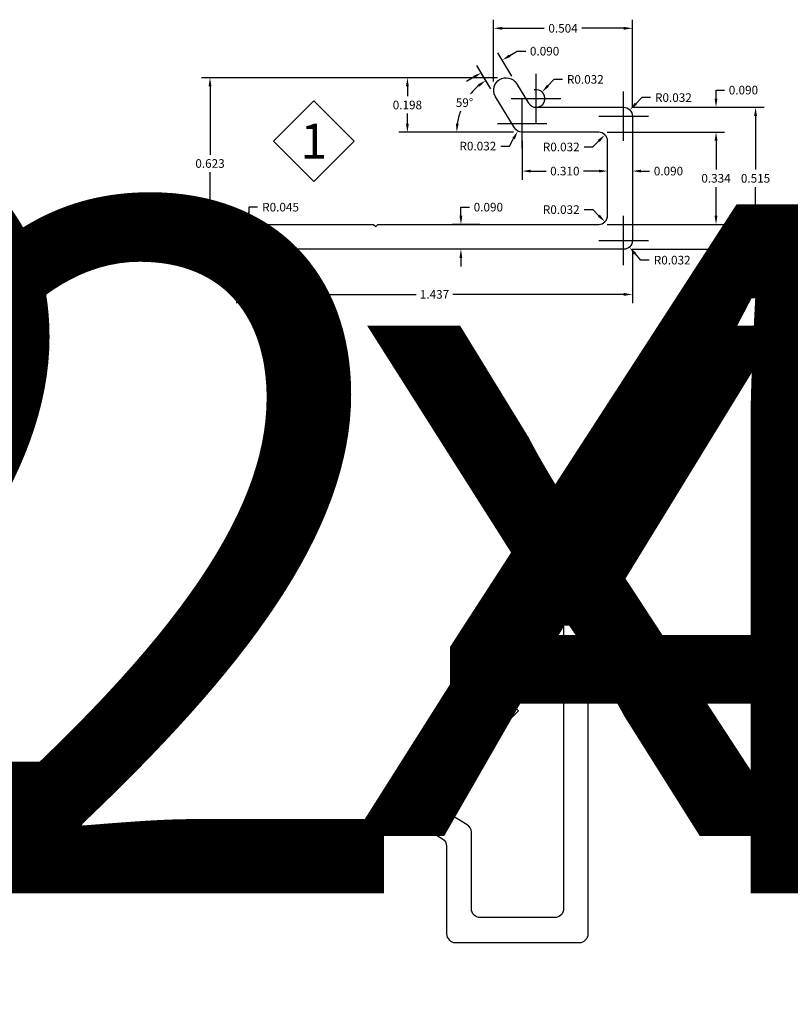
# Model space of a CAD drawing. Units: inches. Extents: x -9 to 36224, y -3 to 11910.
# Drawn here: x 35703 to 35706, y 11881 to 11884 of the extents above; entities that cross this region are included whole.
import ezdxf
from ezdxf.enums import TextEntityAlignment as Align

# ---------------------------------------------------------------- set-up
doc = ezdxf.new("R2018")
doc.units = ezdxf.units.IN
doc.header["$MEASUREMENT"] = 0
doc.header["$PDSIZE"] = -100
doc.layers.add('BEMO CLIPS', color=7, linetype='Continuous')
doc.layers.add('NOTES', color=7, linetype='Continuous')
doc.layers.add('NOTES AND DIMENSIONS', color=7, linetype='Continuous', lineweight=15)
doc.styles.add('ARIAL', font='arial.ttf', dxfattribs={"height": 0.25})
doc.styles.get("Standard").update_dxf_attribs({"font": 'arial.ttf'})
doc.dimstyles.new('Extrusion', dxfattribs={"dimtxt": 0.03125, "dimasz": 0.03125, "dimexe": 0.03125, "dimexo": 0.03125, "dimgap": 0.015625, "dimtad": 0, "dimtih": 1, "dimtoh": 1, "dimdec": 3, "dimzin": 0, "dimdsep": 46, "dimtxsty": 'Standard', "dimcen": 0.09, "dimadec": 0, "dimazin": 0, "dimtfac": 1, "dimtdec": 3, "dimtofl": 0, "dimtmove": 0, "dimatfit": 3, "dimfxl": 1, "dimtolj": 1, "dimtzin": 0, "dimarcsym": 0})

# ---------------------------------------------------------------- blocks, each defined once
blk = doc.blocks.new('*U79')
at = {"lineweight": 0, "flags": 104}
for tag, p in [('FASTOC', (0.3422, 0.1252)), ('FASTOC1', (0.3422, -0.0332))]:
    blk.add_attdef(tag, text='', height=0.0938, dxfattribs=at).set_placement(p, align=Align.TOP_LEFT)
at = {"lineweight": 0}
blk.add_attdef('1', text='', height=0.0938, dxfattribs=at).set_placement((0.1439, -0.0449), align=Align.CENTER)
blk = doc.blocks.new('*D305')
at = {"layer": 'Defpoints', "color": 0, "transparency": 16777216}
for p in [(35705.277, 11884.1202), (35704.7732, 11883.896), (35705.277, 11883.8014)]:
    blk.add_point(p, dxfattribs=at)
at = {"layer": 'NOTES', "color": 0, "lineweight": -2, "transparency": 16777216}
for p, q in [((35704.7732, 11883.9273), (35704.7732, 11884.1514)), ((35705.277, 11883.8327), (35705.277, 11884.1514)), ((35704.8045, 11884.1202), (35704.9568, 11884.1202)), ((35705.2457, 11884.1202), (35705.0934, 11884.1202))]:
    blk.add_line(p, q, dxfattribs=at)
at = {"layer": 'NOTES', "color": 0, "transparency": 16777216}
for points in [[(35704.8045, 11884.1254), (35704.8045, 11884.1149), (35704.7732, 11884.1202)], [(35705.2457, 11884.1254), (35705.2457, 11884.1149), (35705.277, 11884.1202)]]:
    blk.add_solid(points, dxfattribs=at)
at = {"layer": 'NOTES', "color": 0, "transparency": 16777216, "insert": (35705.0251, 11884.1202), "char_height": 0.03125, "attachment_point": 5}
blk.add_mtext('\\A1;0.504', dxfattribs=at)
blk = doc.blocks.new('*D306')
at = {"layer": 'Defpoints', "color": 0, "transparency": 16777216}
for p in [(35704.9274, 11883.8654), (35704.9492, 11883.8889)]:
    blk.add_point(p, dxfattribs=at)
at = {"layer": 'NOTES', "color": 0, "lineweight": -2, "transparency": 16777216}
for p, q in [((35704.9274, 11883.7754), (35704.9274, 11883.9554)), ((35704.9916, 11883.9348), (35704.9704, 11883.9118)), ((35705.0228, 11883.9348), (35704.9916, 11883.9348)), ((35704.8374, 11883.8654), (35705.0174, 11883.8654))]:
    blk.add_line(p, q, dxfattribs=at)
blk.add_arc((35704.9274, 11883.8654), 0.032, 270, 103.1865, dxfattribs=at)
at = {"layer": 'NOTES', "color": 0, "transparency": 16777216}
blk.add_solid([(35704.9666, 11883.9154), (35704.9742, 11883.9083), (35704.9492, 11883.8889)], dxfattribs=at)
at = {"layer": 'NOTES', "color": 0, "transparency": 16777216, "insert": (35705.106, 11883.9348), "char_height": 0.03125, "attachment_point": 5}
blk.add_mtext('\\A1;R0.032', dxfattribs=at)
blk = doc.blocks.new('*D307')
at = {"layer": 'Defpoints', "color": 0, "transparency": 16777216}
for p in [(35705.1772, 11883.7337), (35705.1546, 11883.711)]:
    blk.add_point(p, dxfattribs=at)
at = {"layer": 'NOTES', "color": 0, "lineweight": -2, "transparency": 16777216}
for p, q in [((35705.1018, 11883.6895), (35705.133, 11883.6895)), ((35705.133, 11883.6895), (35705.1551, 11883.7116))]:
    blk.add_line(p, q, dxfattribs=at)
at = {"layer": 'NOTES', "color": 0, "transparency": 16777216}
blk.add_solid([(35705.1514, 11883.7152), (35705.1588, 11883.7079), (35705.1772, 11883.7337)], dxfattribs=at)
at = {"layer": 'NOTES', "color": 0, "transparency": 16777216, "insert": (35705.0186, 11883.6895), "char_height": 0.03125, "attachment_point": 5}
blk.add_mtext('\\A1;R0.032', dxfattribs=at)
blk = doc.blocks.new('*D308')
at = {"layer": 'Defpoints', "color": 0, "transparency": 16777216}
for p in [(35705.245, 11883.8014), (35705.2674, 11883.8242)]:
    blk.add_point(p, dxfattribs=at)
at = {"layer": 'NOTES', "color": 0, "lineweight": -2, "transparency": 16777216}
for p, q in [((35705.245, 11883.7114), (35705.245, 11883.8914)), ((35705.3113, 11883.8687), (35705.2893, 11883.8465)), ((35705.3425, 11883.8687), (35705.3113, 11883.8687)), ((35705.155, 11883.8014), (35705.335, 11883.8014))]:
    blk.add_line(p, q, dxfattribs=at)
at = {"layer": 'NOTES', "color": 0, "transparency": 16777216}
blk.add_solid([(35705.2856, 11883.8501), (35705.2931, 11883.8428), (35705.2674, 11883.8242)], dxfattribs=at)
at = {"layer": 'NOTES', "color": 0, "transparency": 16777216, "insert": (35705.4257, 11883.8687), "char_height": 0.03125, "attachment_point": 5}
blk.add_mtext('\\A1;R0.032', dxfattribs=at)
blk = doc.blocks.new('*D309')
at = {"layer": 'Defpoints', "color": 0, "transparency": 16777216}
for p in [(35704.8766, 11883.743), (35705.1866, 11883.602), (35705.1866, 11883.602)]:
    blk.add_point(p, dxfattribs=at)
at = {"layer": 'NOTES', "color": 0, "lineweight": -2, "transparency": 16777216}
for p, q in [((35704.8766, 11883.7118), (35704.8766, 11883.5707)), ((35704.9079, 11883.602), (35704.9633, 11883.602)), ((35705.1553, 11883.602), (35705.0999, 11883.602))]:
    blk.add_line(p, q, dxfattribs=at)
at = {"layer": 'NOTES', "color": 0, "transparency": 16777216}
for points in [[(35704.9079, 11883.6072), (35704.9079, 11883.5968), (35704.8766, 11883.602)], [(35705.1553, 11883.6072), (35705.1553, 11883.5968), (35705.1866, 11883.602)]]:
    blk.add_solid(points, dxfattribs=at)
at = {"layer": 'NOTES', "color": 0, "transparency": 16777216, "insert": (35705.0316, 11883.602), "char_height": 0.03125, "attachment_point": 5}
blk.add_mtext('\\A1;0.310', dxfattribs=at)
blk = doc.blocks.new('*D187')
at = {"layer": 'Defpoints', "color": 0, "transparency": 16777216}
for p in [(35705.1866, 11883.602), (35705.277, 11883.602), (35705.277, 11883.602)]:
    blk.add_point(p, dxfattribs=at)
at = {"layer": 'NOTES', "color": 0, "lineweight": -2, "transparency": 16777216}
for p, q in [((35705.1553, 11883.602), (35705.1241, 11883.602)), ((35705.3082, 11883.602), (35705.3395, 11883.602))]:
    blk.add_line(p, q, dxfattribs=at)
at = {"layer": 'NOTES', "color": 0, "transparency": 16777216}
for points in [[(35705.1553, 11883.6072), (35705.1553, 11883.5968), (35705.1866, 11883.602)], [(35705.3082, 11883.6072), (35705.3082, 11883.5968), (35705.277, 11883.602)]]:
    blk.add_solid(points, dxfattribs=at)
at = {"layer": 'NOTES', "color": 0, "transparency": 16777216, "insert": (35705.4078, 11883.602), "char_height": 0.03125, "attachment_point": 5}
blk.add_mtext('\\A1;0.090', dxfattribs=at)
blk = doc.blocks.new('*D310')
at = {"layer": 'Defpoints', "color": 0, "transparency": 16777216}
for p in [(35705.1546, 11883.743), (35705.1546, 11883.4086), (35705.5804, 11883.4086)]:
    blk.add_point(p, dxfattribs=at)
at = {"layer": 'NOTES', "color": 0, "lineweight": -2, "transparency": 16777216}
for p, q in [((35705.1858, 11883.743), (35705.6116, 11883.743)), ((35705.5804, 11883.7118), (35705.5804, 11883.6074)), ((35705.5804, 11883.4399), (35705.5804, 11883.5442)), ((35705.1858, 11883.4086), (35705.6116, 11883.4086))]:
    blk.add_line(p, q, dxfattribs=at)
at = {"layer": 'NOTES', "color": 0, "transparency": 16777216}
for points in [[(35705.5752, 11883.7118), (35705.5856, 11883.7118), (35705.5804, 11883.743)], [(35705.5752, 11883.4399), (35705.5856, 11883.4399), (35705.5804, 11883.4086)]]:
    blk.add_solid(points, dxfattribs=at)
at = {"layer": 'NOTES', "color": 0, "transparency": 16777216, "insert": (35705.5804, 11883.5758), "char_height": 0.03125, "attachment_point": 5}
blk.add_mtext('\\A1;0.334', dxfattribs=at)
blk = doc.blocks.new('*D311')
at = {"layer": 'Defpoints', "color": 0, "transparency": 16777216}
for p in [(35705.245, 11883.8334), (35705.245, 11883.3182), (35705.7238, 11883.3182)]:
    blk.add_point(p, dxfattribs=at)
at = {"layer": 'NOTES', "color": 0, "lineweight": -2, "transparency": 16777216}
for p, q in [((35705.2762, 11883.8334), (35705.7551, 11883.8334)), ((35705.7238, 11883.8022), (35705.7238, 11883.6074)), ((35705.7238, 11883.3494), (35705.7238, 11883.5442)), ((35705.2762, 11883.3182), (35705.7551, 11883.3182))]:
    blk.add_line(p, q, dxfattribs=at)
at = {"layer": 'NOTES', "color": 0, "transparency": 16777216}
for points in [[(35705.7186, 11883.8022), (35705.729, 11883.8022), (35705.7238, 11883.8334)], [(35705.7186, 11883.3494), (35705.729, 11883.3494), (35705.7238, 11883.3182)]]:
    blk.add_solid(points, dxfattribs=at)
at = {"layer": 'NOTES', "color": 0, "transparency": 16777216, "insert": (35705.7238, 11883.5758), "char_height": 0.03125, "attachment_point": 5}
blk.add_mtext('\\A1;0.515', dxfattribs=at)
blk = doc.blocks.new('*D312')
at = {"layer": 'Defpoints', "color": 0, "transparency": 16777216}
for p in [(35705.1546, 11883.4406), (35705.1772, 11883.418)]:
    blk.add_point(p, dxfattribs=at)
at = {"layer": 'NOTES', "color": 0, "lineweight": -2, "transparency": 16777216}
for p, q in [((35705.1018, 11883.4622), (35705.133, 11883.4622)), ((35705.133, 11883.4622), (35705.1551, 11883.4401))]:
    blk.add_line(p, q, dxfattribs=at)
at = {"layer": 'NOTES', "color": 0, "transparency": 16777216}
blk.add_solid([(35705.1588, 11883.4438), (35705.1514, 11883.4364), (35705.1772, 11883.418)], dxfattribs=at)
at = {"layer": 'NOTES', "color": 0, "transparency": 16777216, "insert": (35705.0186, 11883.4622), "char_height": 0.03125, "attachment_point": 5}
blk.add_mtext('\\A1;R0.032', dxfattribs=at)
blk = doc.blocks.new('*D313')
at = {"layer": 'Defpoints', "color": 0, "transparency": 16777216}
for p in [(35705.245, 11883.3502), (35705.266, 11883.326)]:
    blk.add_point(p, dxfattribs=at)
at = {"layer": 'NOTES', "color": 0, "lineweight": -2, "transparency": 16777216}
for p, q in [((35705.245, 11883.2602), (35705.245, 11883.4402)), ((35705.155, 11883.3502), (35705.335, 11883.3502)), ((35705.3069, 11883.2788), (35705.2864, 11883.3024)), ((35705.3382, 11883.2788), (35705.3069, 11883.2788))]:
    blk.add_line(p, q, dxfattribs=at)
at = {"layer": 'NOTES', "color": 0, "transparency": 16777216}
blk.add_solid([(35705.2904, 11883.3058), (35705.2825, 11883.299), (35705.266, 11883.326)], dxfattribs=at)
at = {"layer": 'NOTES', "color": 0, "transparency": 16777216, "insert": (35705.4213, 11883.2788), "char_height": 0.03125, "attachment_point": 5}
blk.add_mtext('\\A1;R0.032', dxfattribs=at)
blk = doc.blocks.new('*D314')
at = {"layer": 'Defpoints', "color": 0, "transparency": 16777216}
for p in [(35704.805, 11884.0049), (35704.8558, 11883.9202), (35704.779, 11883.8741)]:
    blk.add_point(p, dxfattribs=at)
at = {"layer": 'NOTES', "color": 0, "lineweight": -2, "transparency": 16777216}
for p, q in [((35704.8397, 11883.947), (35704.7889, 11884.0317)), ((35704.8318, 11884.021), (35704.8586, 11884.0371)), ((35704.8586, 11884.0371), (35704.8898, 11884.0371)), ((35704.7629, 11883.9009), (35704.7121, 11883.9856)), ((35704.7013, 11883.9428), (35704.6745, 11883.9267))]:
    blk.add_line(p, q, dxfattribs=at)
at = {"layer": 'NOTES', "color": 0, "transparency": 16777216}
for points in [[(35704.8291, 11884.0255), (35704.8344, 11884.0165), (35704.805, 11884.0049)], [(35704.6987, 11883.9472), (35704.704, 11883.9383), (35704.7281, 11883.9588)]]:
    blk.add_solid(points, dxfattribs=at)
at = {"layer": 'NOTES', "color": 0, "transparency": 16777216, "insert": (35704.9581, 11884.0371), "char_height": 0.03125, "attachment_point": 5}
blk.add_mtext('\\A1;0.090', dxfattribs=at)
blk = doc.blocks.new('*D315')
at = {"layer": 'Defpoints', "color": 0, "transparency": 16777216}
for p in [(35704.6884, 11883.8816), (35704.779, 11883.8741), (35704.8493, 11883.7584), (35704.8766, 11883.743), (35705.1546, 11883.743)]:
    blk.add_point(p, dxfattribs=at)
at = {"layer": 'NOTES', "color": 0, "lineweight": -2, "transparency": 16777216}
for p, q in [((35704.7628, 11883.9008), (35704.7284, 11883.9573)), ((35704.8274, 11883.743), (35704.6079, 11883.743))]:
    blk.add_line(p, q, dxfattribs=at)
for start, end in [(129.4508, 140.6453), (159.7346, 171.8359)]:
    blk.add_arc((35704.8586, 11883.743), 0.2195, start, end, dxfattribs=at)
at = {"layer": 'NOTES', "color": 0, "transparency": 16777216}
for points in [[(35704.7161, 11883.9168), (35704.7222, 11883.9083), (35704.7446, 11883.9306)], [(35704.6465, 11883.7738), (35704.6362, 11883.7746), (35704.6391, 11883.743)]]:
    blk.add_solid(points, dxfattribs=at)
at = {"layer": 'NOTES', "color": 0, "transparency": 16777216, "insert": (35704.6673, 11883.8506), "char_height": 0.03125, "attachment_point": 5}
blk.add_mtext('\\A1;59°', dxfattribs=at)
blk = doc.blocks.new('*D316')
at = {"layer": 'Defpoints', "color": 0, "transparency": 16777216}
for p in [(35704.818, 11883.9409), (35704.4601, 11883.743), (35704.8766, 11883.743)]:
    blk.add_point(p, dxfattribs=at)
at = {"layer": 'NOTES', "color": 0, "lineweight": -2, "transparency": 16777216}
for p, q in [((35704.7868, 11883.9409), (35704.4288, 11883.9409)), ((35704.4601, 11883.9096), (35704.4601, 11883.8735)), ((35704.4601, 11883.7743), (35704.4601, 11883.8104)), ((35704.8454, 11883.743), (35704.4288, 11883.743))]:
    blk.add_line(p, q, dxfattribs=at)
at = {"layer": 'NOTES', "color": 0, "transparency": 16777216}
for points in [[(35704.4549, 11883.9096), (35704.4653, 11883.9096), (35704.4601, 11883.9409)], [(35704.4549, 11883.7743), (35704.4653, 11883.7743), (35704.4601, 11883.743)]]:
    blk.add_solid(points, dxfattribs=at)
at = {"layer": 'NOTES', "color": 0, "transparency": 16777216, "insert": (35704.4601, 11883.8419), "char_height": 0.03125, "attachment_point": 5}
blk.add_mtext('\\A1;0.198', dxfattribs=at)
blk = doc.blocks.new('*D188')
at = {"layer": 'Defpoints', "color": 0, "transparency": 16777216}
for p in [(35705.245, 11883.8334), (35705.5804, 11883.8334), (35705.1546, 11883.743)]:
    blk.add_point(p, dxfattribs=at)
at = {"layer": 'NOTES', "color": 0, "lineweight": -2, "transparency": 16777216}
for p, q in [((35705.5804, 11883.8647), (35705.5804, 11883.8959)), ((35705.5804, 11883.8959), (35705.6116, 11883.8959)), ((35705.2762, 11883.8334), (35705.6116, 11883.8334)), ((35705.1858, 11883.743), (35705.6116, 11883.743)), ((35705.5804, 11883.7118), (35705.5804, 11883.6805))]:
    blk.add_line(p, q, dxfattribs=at)
at = {"layer": 'NOTES', "color": 0, "transparency": 16777216}
for points in [[(35705.5752, 11883.8647), (35705.5856, 11883.8647), (35705.5804, 11883.8334)], [(35705.5752, 11883.7118), (35705.5856, 11883.7118), (35705.5804, 11883.743)]]:
    blk.add_solid(points, dxfattribs=at)
at = {"layer": 'NOTES', "color": 0, "transparency": 16777216, "insert": (35705.6799, 11883.8959), "char_height": 0.03125, "attachment_point": 5}
blk.add_mtext('\\A1;0.090', dxfattribs=at)
blk = doc.blocks.new('*D317')
at = {"layer": 'Defpoints', "color": 0, "transparency": 16777216}
for p in [(35704.8766, 11883.775), (35704.8609, 11883.7471)]:
    blk.add_point(p, dxfattribs=at)
at = {"layer": 'NOTES', "color": 0, "lineweight": -2, "transparency": 16777216}
for p, q in [((35704.8766, 11883.685), (35704.8766, 11883.865)), ((35704.7866, 11883.775), (35704.9666, 11883.775)), ((35704.8303, 11883.6927), (35704.8456, 11883.7199)), ((35704.799, 11883.6927), (35704.8303, 11883.6927))]:
    blk.add_line(p, q, dxfattribs=at)
at = {"layer": 'NOTES', "color": 0, "transparency": 16777216}
blk.add_solid([(35704.8411, 11883.7225), (35704.8502, 11883.7174), (35704.8609, 11883.7471)], dxfattribs=at)
at = {"layer": 'NOTES', "color": 0, "transparency": 16777216, "insert": (35704.7159, 11883.6927), "char_height": 0.03125, "attachment_point": 5}
blk.add_mtext('\\A1;R0.032', dxfattribs=at)
blk = doc.blocks.new('*D318')
at = {"layer": 'Defpoints', "color": 0, "transparency": 16777216}
for p in [(35704.754, 11883.4086), (35704.6544, 11883.3182), (35704.754, 11883.3182)]:
    blk.add_point(p, dxfattribs=at)
at = {"layer": 'NOTES', "color": 0, "lineweight": -2, "transparency": 16777216}
for p, q in [((35704.6544, 11883.4399), (35704.6544, 11883.4711)), ((35704.6544, 11883.4711), (35704.6857, 11883.4711)), ((35704.7227, 11883.4086), (35704.6232, 11883.4086)), ((35704.7227, 11883.3182), (35704.6232, 11883.3182)), ((35704.6544, 11883.2869), (35704.6544, 11883.2557))]:
    blk.add_line(p, q, dxfattribs=at)
at = {"layer": 'NOTES', "color": 0, "transparency": 16777216}
for points in [[(35704.6492, 11883.4399), (35704.6596, 11883.4399), (35704.6544, 11883.4086)], [(35704.6492, 11883.2869), (35704.6596, 11883.2869), (35704.6544, 11883.3182)]]:
    blk.add_solid(points, dxfattribs=at)
at = {"layer": 'NOTES', "color": 0, "transparency": 16777216, "insert": (35704.754, 11883.4711), "char_height": 0.03125, "attachment_point": 5}
blk.add_mtext('\\A1;0.090', dxfattribs=at)
blk = doc.blocks.new('*D319')
at = {"layer": 'Defpoints', "color": 0, "transparency": 16777216}
for p in [(35703.8851, 11883.4086), (35703.8851, 11883.3634)]:
    blk.add_point(p, dxfattribs=at)
at = {"layer": 'NOTES', "color": 0, "lineweight": -2, "transparency": 16777216}
for p, q in [((35703.9164, 11883.4711), (35703.8851, 11883.4711)), ((35703.8851, 11883.4711), (35703.8851, 11883.4399)), ((35703.8851, 11883.2734), (35703.8851, 11883.4534)), ((35703.7951, 11883.3634), (35703.9751, 11883.3634))]:
    blk.add_line(p, q, dxfattribs=at)
blk.add_arc((35703.8851, 11883.3634), 0.0452, 50.4284, 91.2155, dxfattribs=at)
at = {"layer": 'NOTES', "color": 0, "transparency": 16777216}
blk.add_solid([(35703.8799, 11883.4399), (35703.8903, 11883.4399), (35703.8851, 11883.4086)], dxfattribs=at)
at = {"layer": 'NOTES', "color": 0, "transparency": 16777216, "insert": (35703.9998, 11883.4711), "char_height": 0.03125, "attachment_point": 5}
blk.add_mtext('\\A1;R0.045', dxfattribs=at)
blk = doc.blocks.new('*D320')
at = {"layer": 'Defpoints', "color": 0, "transparency": 16777216}
for p in [(35703.8399, 11883.3634), (35705.277, 11883.3502), (35703.8399, 11883.1545)]:
    blk.add_point(p, dxfattribs=at)
at = {"layer": 'NOTES', "color": 0, "lineweight": -2, "transparency": 16777216}
for p, q in [((35703.8399, 11883.3321), (35703.8399, 11883.1233)), ((35705.277, 11883.3189), (35705.277, 11883.1233)), ((35703.8711, 11883.1545), (35704.4915, 11883.1545)), ((35705.2457, 11883.1545), (35704.6253, 11883.1545))]:
    blk.add_line(p, q, dxfattribs=at)
at = {"layer": 'NOTES', "color": 0, "transparency": 16777216}
for points in [[(35703.8711, 11883.1598), (35703.8711, 11883.1493), (35703.8399, 11883.1545)], [(35705.2457, 11883.1598), (35705.2457, 11883.1493), (35705.277, 11883.1545)]]:
    blk.add_solid(points, dxfattribs=at)
at = {"layer": 'NOTES', "color": 0, "transparency": 16777216, "insert": (35704.5584, 11883.1545), "char_height": 0.03125, "attachment_point": 5}
blk.add_mtext('\\A1;1.437', dxfattribs=at)
blk = doc.blocks.new('*D189')
at = {"layer": 'Defpoints', "color": 0, "transparency": 16777216}
for p in [(35703.7437, 11883.9409), (35704.818, 11883.9409), (35703.8851, 11883.3182)]:
    blk.add_point(p, dxfattribs=at)
at = {"layer": 'NOTES', "color": 0, "lineweight": -2, "transparency": 16777216}
for p, q in [((35704.7868, 11883.9409), (35703.7124, 11883.9409)), ((35703.7437, 11883.9096), (35703.7437, 11883.6611)), ((35703.7437, 11883.3494), (35703.7437, 11883.5979)), ((35703.8539, 11883.3182), (35703.7124, 11883.3182))]:
    blk.add_line(p, q, dxfattribs=at)
at = {"layer": 'NOTES', "color": 0, "transparency": 16777216}
for points in [[(35703.7385, 11883.9096), (35703.7489, 11883.9096), (35703.7437, 11883.9409)], [(35703.7385, 11883.3494), (35703.7489, 11883.3494), (35703.7437, 11883.3182)]]:
    blk.add_solid(points, dxfattribs=at)
at = {"layer": 'NOTES', "color": 0, "transparency": 16777216, "insert": (35703.7437, 11883.6295), "char_height": 0.03125, "attachment_point": 5}
blk.add_mtext('\\A1;0.623', dxfattribs=at)

msp = doc.modelspace()

# ---------------------------------------------------------------- linework, layer by layer
at = {"layer": 'BEMO CLIPS', "lineweight": 25}
for points in [[(35703.88416, 11883.31816, -0.9790076), (35703.88416, 11883.40864), (35704.33705, 11883.40864), (35704.34518, 11883.40141), (35704.35331, 11883.40864), (35705.15459, 11883.40864, 0.4142136), (35705.18659, 11883.44064), (35705.18659, 11883.71103, 0.4142136), (35705.15459, 11883.74303), (35704.87663, 11883.74303, -0.2619407), (35704.84928, 11883.75841), (35704.77899, 11883.87408, -0.9723234), (35704.85581, 11883.92017), (35704.90024, 11883.84854, 0.2595051), (35704.92743, 11883.83341), (35705.24497, 11883.83341, -0.4142136), (35705.27697, 11883.80141), (35705.27697, 11883.35016, -0.4142136), (35705.24497, 11883.31816), (35703.88416, 11883.31816)], [(35705.11556, 11882.19433, 1), (35705.02699, 11882.19433), (35705.02699, 11881.74244), (35705.03422, 11881.73431), (35705.02699, 11881.72617), (35705.02699, 11880.92489, -0.4142136), (35704.99499, 11880.89289), (35704.72459, 11880.89289, -0.4142136), (35704.69259, 11880.92489), (35704.69259, 11881.20286, 0.2619407), (35704.67721, 11881.23021), (35704.56155, 11881.30049, 0.9723234), (35704.51545, 11881.22367), (35704.58708, 11881.17925, -0.2595051), (35704.60222, 11881.15205), (35704.60222, 11880.83452, 0.4142136), (35704.63422, 11880.80252), (35705.08446, 11880.80252, 0.4142136), (35705.11646, 11880.83452), (35705.11646, 11882.19433)]]:
    msp.add_lwpolyline(points, format="xyb", dxfattribs=at)
at = {"layer": 'NOTES AND DIMENSIONS'}
for points in [[(35704.12052, 11883.85739), (35704.26735, 11883.71056), (35704.12052, 11883.56374), (35703.9737, 11883.71056)], [(35704.7165, 11881.78995), (35704.86332, 11881.64312), (35704.7165, 11881.4963), (35704.56967, 11881.64312)]]:
    msp.add_lwpolyline(points, close=True, dxfattribs=at)

# ---------------------------------------------------------------- block references
at = {"layer": 'NOTES AND DIMENSIONS', "color": 190}
ref = msp.add_blockref('*U79', (35697.32349, 11883.52452), dxfattribs=dict(at, xscale=1.311941196114165, yscale=1.311941196114165, zscale=1.311941196114165))
lines = msp.add_mtext('#12 x 1 1/2" HEX', dxfattribs={"layer": '0', "lineweight": 0, "insert": (35697.77244, 11883.68883), "char_height": 2.5, "attachment_point": 1})
ref.add_attrib('FASTOC', '', (35697.77244, 11883.68883), dxfattribs={"flags": 104}).embed_mtext(lines)
lines = msp.add_mtext('AT 24" O.C.', dxfattribs={"layer": '0', "lineweight": 0, "insert": (35697.77244, 11883.48094), "char_height": 2.5, "attachment_point": 1})
ref.add_attrib('FASTOC1', '', (35697.77244, 11883.48094), dxfattribs={"flags": 104}).embed_mtext(lines)

# ---------------------------------------------------------------- texts
at = {"layer": 'NOTES AND DIMENSIONS', "char_height": 0.2541941, "attachment_point": 5, "style": 'ARIAL'}
for insert in [(35704.12052, 11883.71056), (35704.7165, 11881.64312)]:
    msp.add_mtext_dynamic_manual_height_columns('\\A1;{\\H0.50001x;1}', width=1.0348752, gutter_width=2.5, heights=[0], dxfattribs=dict(at, insert=insert))

# ---------------------------------------------------------------- dimensions: what is measured, and where the dimension line sits
at = {"layer": 'NOTES'}
for base, p1, p2, picture, middle in [((35705.27697, 11884.12016), (35704.77324, 11883.89605), (35705.27697, 11883.80141), '*D305', (35705.0251, 11884.12016)), ((35705.18659, 11883.60199), (35704.87663, 11883.74303), (35705.18659, 11883.60199), '*D309', (35705.03161, 11883.60199)), ((35705.27697, 11883.60199), (35705.18659, 11883.60199), (35705.27697, 11883.60199), '*D187', (35705.40777, 11883.60199)), ((35703.83987, 11883.15455), (35705.27697, 11883.35016), (35703.83987, 11883.3634), '*D320', (35704.55842, 11883.15455))]:
    dim = msp.add_linear_dim(base=base, p1=p1, p2=p2, dimstyle='Extrusion', dxfattribs=at)
    dim.commit()
    dim.dimension.update_dxf_attribs({"geometry": picture, "text_midpoint": middle})
dim = msp.add_aligned_dim(p1=(35704.77899, 11883.87408), p2=(35704.85581, 11883.92017), distance=0.09884, dimstyle='Extrusion', dxfattribs=at)
dim.commit()
dim.dimension.update_dxf_attribs({"geometry": '*D314', "text_midpoint": (35704.9581, 11884.03708)})
for base, p1, p2, picture, middle in [((35703.74366, 11883.94086), (35703.88512, 11883.31816), (35704.81805, 11883.94086), '*D189', (35703.74366, 11883.62951)), ((35704.46007, 11883.74303), (35704.81805, 11883.94086), (35704.87663, 11883.74303), '*D316', (35704.46007, 11883.84194)), ((35705.72384, 11883.31816), (35705.24497, 11883.83341), (35705.24497, 11883.31816), '*D311', (35705.72384, 11883.57579)), ((35705.58039, 11883.40864), (35705.15459, 11883.74303), (35705.15459, 11883.40864), '*D310', (35705.58039, 11883.57583))]:
    dim = msp.add_linear_dim(base=base, p1=p1, p2=p2, angle=90, dimstyle='Extrusion', dxfattribs=at)
    dim.commit()
    dim.dimension.update_dxf_attribs({"geometry": picture, "text_midpoint": middle})
dim = msp.add_angular_dim_2l(base=(35704.68839, 11883.88159), line1=((35704.84928, 11883.75841), (35704.77899, 11883.87408)), line2=((35705.15459, 11883.74303), (35704.87663, 11883.74303)), dimstyle='Extrusion', dxfattribs=at)
dim.commit()
dim.dimension.update_dxf_attribs({"geometry": '*D315', "text_midpoint": (35704.66731, 11883.85064)})
for center, mpoint, picture, middle in [((35704.92743, 11883.86541), (35704.94916, 11883.8889), '*D306', (35705.10599, 11883.93478)), ((35704.87663, 11883.77503), (35704.86094, 11883.74714), '*D317', (35704.7159, 11883.69267)), ((35705.24497, 11883.80141), (35705.26742, 11883.82421), '*D308', (35705.42567, 11883.86875)), ((35703.88512, 11883.3634), (35703.88512, 11883.40865), '*D319', (35703.99979, 11883.47115)), ((35705.24497, 11883.35016), (35705.26595, 11883.326), '*D313', (35705.42133, 11883.27881))]:
    dim = msp.add_radius_dim(center=center, mpoint=mpoint, dimstyle='Extrusion', dxfattribs=at)
    dim.commit()
    dim.dimension.update_dxf_attribs({"geometry": picture, "text_midpoint": middle})
for base, p1, p2, picture, middle in [((35705.58039, 11883.83341), (35705.15459, 11883.74303), (35705.24497, 11883.83341), '*D188', (35705.67994, 11883.89591)), ((35704.6544, 11883.31816), (35704.75395, 11883.40864), (35704.75395, 11883.31816), '*D318', (35704.75395, 11883.47114))]:
    dim = msp.add_linear_dim(base=base, p1=p1, p2=p2, angle=90, dimstyle='Extrusion', dxfattribs=at)
    dim.commit()
    dim.dimension.update_dxf_attribs({"geometry": picture, "text_midpoint": middle, "dimtype": 160})
for center, mpoint, picture, middle in [((35705.15459, 11883.71103), (35705.17722, 11883.73366), '*D307', (35705.01863, 11883.68946)), ((35705.15459, 11883.44064), (35705.17722, 11883.41801), '*D312', (35705.01863, 11883.4622))]:
    dim = msp.add_radius_dim(center=center, mpoint=mpoint, dimstyle='Extrusion', dxfattribs=at)
    dim.commit()
    dim.dimension.update_dxf_attribs({"geometry": picture, "text_midpoint": middle, "dimtype": 164})

doc.saveas('drawing.dxf')
